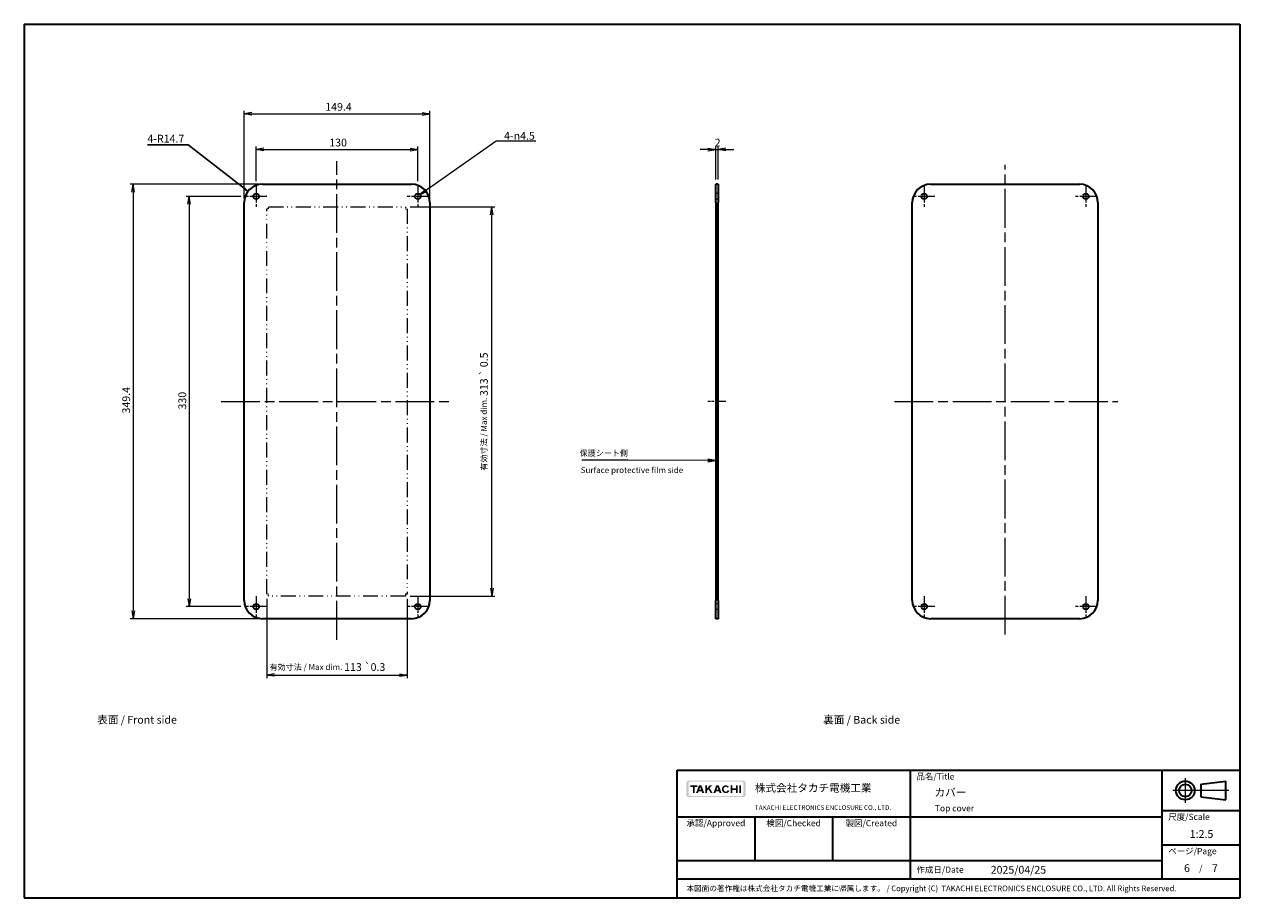
# Model space of a CAD drawing. Units: millimetres. Extents: x 80 to 9198, y 44 to 1730.
# Drawn here: x 7233 to 8210, y 44 to 746 of the extents above; entities that cross this region are included whole.
import ezdxf
from ezdxf.enums import TextEntityAlignment as Align

# ---------------------------------------------------------------- set-up
doc = ezdxf.new("R2010")
doc.units = ezdxf.units.MM
doc.header["$LTSCALE"] = 5.5
for name, pattern in [('CHAIN', [0.35429999999999995, 0.2362, -0.0295, 0.0591, -0.0295]), ('DASH_DOUBLE_DOT', [0.43979999999999997, 0.24, -0.06, 0.0098, -0.06, 0.01, -0.06]), ('DASHED', [0.2067, 0.1654, -0.0413])]:
    doc.linetypes.add(name, pattern=pattern)
doc.layers.get('Defpoints').update_dxf_attribs({"lineweight": 25})
for name, color, linetype, lineweight in [('AM_5', 3, 'Continuous', 25), ('Border (ISO)', 7, 'Continuous', 35), ('Center Mark (ISO)', 131, 'Continuous', 18), ('Centerline (ISO)', 131, 'Continuous', 18), ('Dimension (ISO)', 7, 'Continuous', 18), ('Dimension (ISO) @ 1', 7, 'Continuous', 18), ('Hatch (ISO)', 1, 'Continuous', 18), ('Hidden (ISO)', 7, 'DASHED', 18), ('Sketch Geometry (ISO)', 7, 'Continuous', 18), ('Symbol (ISO)', 7, 'Continuous', 18), ('Symbol (ISO) @ 1', 7, 'Continuous', 18), ('Title (ISO)', 7, 'Continuous', 35), ('Visible (ISO)', 7, 'Continuous', 35)]:
    doc.layers.add(name, color=color, linetype=linetype, lineweight=lineweight)
doc.styles.add('Note Text (TK)', font='MS PGothic.ttf')
doc.styles.add('takachi1', font='MS PGothic.ttf', dxfattribs={"height": 2.5})
doc.styles.add('文字スタイル40', font='MS PGothic.ttf')
doc.styles.add('文字スタイル67', font='arial.ttf')
doc.dimstyles.new('Default - Method 1b (TK)', dxfattribs={"dimscale": 5.5, "dimtxt": 2.5, "dimasz": 2.5, "dimexe": 1, "dimexo": 1.499999999999999, "dimgap": 1, "dimtad": 1, "dimdsep": 46, "dimtxsty": 'Note Text (TK)', "dimblk": 'OPEN', "dimcen": 0.09, "dimdle": 5, "dimclrd": 100, "dimclre": 100, "dimclrt": 7, "dimadec": 1, "dimazin": 1, "dimtfac": 1, "dimtmove": 0, "dimatfit": 3, "dimldrblk": 'OPEN', "dimfxl": 1, "dimtolj": 1, "dimlwd": -1, "dimlwe": -1, "dimarcsym": 0})
doc.dimstyles.new('Default - Method 1b (TK)$7', dxfattribs={"dimscale": 5.5, "dimtxt": 2.5, "dimasz": 2.5, "dimexe": 1, "dimexo": 1.499999999999999, "dimgap": 1, "dimtad": 1, "dimdsep": 46, "dimtxsty": 'Note Text (TK)', "dimblk": 'OPEN', "dimcen": 0.09, "dimdle": 5, "dimclrd": 100, "dimclre": 100, "dimclrt": 7, "dimadec": 1, "dimazin": 1, "dimtfac": 1, "dimtmove": 0, "dimatfit": 3, "dimldrblk": 'OPEN', "dimfxl": 1, "dimtolj": 1, "dimlwd": -1, "dimlwe": -1, "dimarcsym": 0})

# ---------------------------------------------------------------- blocks, each defined once
blk = doc.blocks.new('図面枠 tk図枠')
at = {"layer": 'Border (ISO)'}
for p, q in [((14.49999999999999, 289), (405.4999999999999, 289)), ((14.49999999999999, 289), (14.50000000000001, 8.000000000000007)), ((405.4999999999999, 289), (405.4999999999999, 8.000000000000007)), ((14.50000000000001, 8.000000000000007), (405.4999999999999, 8.000000000000007))]:
    blk.add_line(p, q, dxfattribs=at)
blk = doc.blocks.new('表題欄 コピー版 tk表題欄')
at = {"layer": 'Hatch (ISO)'}
h = blk.add_hatch(color=256, dxfattribs=at)
edge = h.paths.add_edge_path(flags=0)
edge.add_arc((95.444849922821, 237.346881026017), 0.5958259999999996, 269.9999999999897, 360)
edge.add_line((96.040675922821, 237.3468810260171), (96.04067592282095, 240.7585970260168))
edge.add_arc((95.44484992282096, 240.7585970260169), 0.5958259999999996, 0, 90.0000000000068)
edge.add_line((95.44484992282091, 241.3544230260169), (79.00658192282103, 241.3544230260169))
edge.add_arc((79.00658192282103, 240.7585970260169), 0.5958259999999996, 90, 180)
edge.add_line((78.41075592282102, 240.7585970260168), (78.41075592282081, 237.3468810260171))
edge.add_arc((79.00658192282081, 237.3468810260168), 0.5958259999999996, 180, 270.0000000000205)
edge.add_line((79.00658192282103, 236.7510550260168), (95.44484992282091, 236.751055026017))
edge = h.paths.add_edge_path()
edge.add_line((77.70882392282107, 241.0034570260169), (77.70882392282107, 237.1020210260171))
edge.add_arc((78.41075592282097, 237.102021026017), 0.7019319999998935, 180, 270.000000000008)
edge.add_line((78.41075592282105, 236.4000890260172), (96.04067592282101, 236.4000890260172))
edge.add_arc((96.040675922821, 237.102021026017), 0.7019319999998921, 270, 360)
edge.add_line((96.7426079228209, 237.1020210260171), (96.74260792282098, 241.0034570260169))
edge.add_arc((96.04067592282107, 241.003457026017), 0.7019319999998921, 0, 90.00000000000873)
edge.add_line((96.04067592282095, 241.705389026017), (78.41075592282105, 241.7053890260169))
edge.add_arc((78.41075592282105, 241.0034570260169), 0.7019319999999984, 90.00000000000072, 180)
for points in [[(78.94128592282102, 240.1954190260171), (78.94128592282102, 239.7056990260171), (79.79013392282097, 239.7056990260171), (79.79013392282097, 237.7060090260171), (80.37779792282102, 237.7060090260171), (80.37779792282102, 239.7056990260171), (81.22664592282104, 239.7056990260171), (81.22664592282104, 240.1954190260171)], [(85.55355153134052, 237.7060090260171), (84.81294043548178, 238.9396854897348), (84.28739592282106, 238.3724785432585), (84.28739592282106, 237.7060090260171), (83.76502792282103, 237.7060090260171), (83.76502792282103, 240.1954190260171), (84.28739592282106, 240.1954190260171), (84.28739592282106, 239.1472136578642), (85.2586086041826, 240.1954190260171), (85.97643794456017, 240.1954190260171), (85.18872726044239, 239.3452627384302), (86.172817922821, 237.7060090260171)], [(91.96090243223207, 240.1954190260171), (91.96090243223207, 237.7060090260171), (92.4791894322321, 237.7060090260171), (92.4791894322321, 238.7058540260171), (93.63819343223211, 238.7058540260171), (93.63819343223211, 237.7060090260171), (94.15648043223207, 237.7060090260171), (94.15648043223207, 240.1954190260171), (93.63819343223211, 240.1954190260171), (93.63819343223211, 239.195574026017), (92.4791894322321, 239.195574026017), (92.4791894322321, 240.1954190260171)], [(94.71149643223212, 240.1954190260171), (94.71149643223212, 237.7060090260171), (95.2338644322322, 237.7060090260171), (95.2338644322322, 240.1954190260171)]]:
    blk.add_hatch(color=256, dxfattribs=at).paths.add_polyline_path(points)
h = blk.add_hatch(color=256, dxfattribs=at)
h.paths.add_polyline_path([(82.45967999495221, 238.7589070260171), (81.8218998506899, 238.7589070260171), (82.14078992282104, 239.627313026017)], flags=0)
h.paths.add_polyline_path([(82.64850318183746, 238.2447010260171), (81.63307666380464, 238.2447010260171), (81.43526189659153, 237.7060090260171), (80.81854592282102, 237.7060090260171), (81.73268992282102, 240.1954190260171), (82.54888992282102, 240.1954190260171), (83.46303392282098, 237.7060090260171), (82.84631794905052, 237.7060090260171)])
h = blk.add_hatch(color=256, dxfattribs=at)
h.paths.add_polyline_path([(87.39654585068993, 238.7589070260171), (88.03432599495216, 238.7589070260171), (87.71543592282107, 239.627313026017)], flags=0)
h.paths.add_polyline_path([(87.00990789659151, 237.7060090260171), (87.20772266380467, 238.2447010260171), (88.22314918183736, 238.2447010260171), (88.42096394905047, 237.7060090260171), (89.03767992282091, 237.7060090260171), (88.123535922821, 240.1954190260171), (87.30733592282104, 240.1954190260171), (86.39319192282105, 237.7060090260171)])
h = blk.add_hatch(color=256, dxfattribs=at)
edge = h.paths.add_edge_path()
edge.add_arc((90.39257192282079, 238.9507140260171), 1.273272000000011, 38.55054079078439, 336.5820184016556)
edge.add_line((91.56096443223191, 238.4446700260172), (91.04202846323602, 238.6694270587604))
edge.add_ellipse((90.392571922821, 238.9507140260171), major_axis=(0, -0.7998759999999119), ratio=0.8673469387756529, start_angle=128.5505407907963, end_angle=426.582018401653, ccw=False)
edge.add_line((90.96328818027123, 239.4055047731898), (91.38834540645578, 239.7442231660233))
at = {"layer": 'Title (ISO)'}
for p, q in [((74.70882392282105, 245.052739026017), (255.7088239228211, 245.052739026017)), ((74.70882392282105, 204.052739026017), (74.70882392282105, 245.052739026017)), ((149.7088239228211, 245.052739026017), (149.7088239228211, 210.052739026017)), ((230.7088239228211, 245.052739026017), (230.7088239228211, 210.052739026017)), ((255.7088239228211, 245.052739026017), (255.7088239228211, 204.052739026017)), ((243.2088239228211, 240.552739026017), (251.2088239228211, 241.552739026017)), ((243.2088239228211, 240.552739026017), (243.2088239228211, 236.552739026017)), ((251.2088239228211, 235.552739026017), (251.2088239228211, 241.552739026017)), ((243.2088239228211, 236.552739026017), (251.2088239228211, 235.552739026017)), ((230.7088239228211, 232.052739026017), (255.7088239228211, 232.052739026017)), ((74.70882392282105, 230.052739026017), (230.7088239228211, 230.0527390260171)), ((99.70882392282105, 230.052739026017), (99.70882392282108, 216.052739026017)), ((124.708823922821, 230.052739026017), (124.708823922821, 216.052739026017)), ((230.7088239228211, 221.052739026017), (255.7088239228211, 221.052739026017)), ((74.70882392282105, 216.052739026017), (230.7088239228211, 216.052739026017)), ((255.7088239228211, 210.052739026017), (74.70882392282105, 210.052739026017)), ((74.70882392282105, 204.052739026017), (255.7088239228211, 204.052739026017))]:
    blk.add_line(p, q, dxfattribs=at)
at = {"layer": 'Title (ISO)', "color": 4, "linetype": 'CHAIN', "lineweight": 18, "ltscale": 8.889559745788574}
blk.add_line((238.2088239228211, 242.5527390260171), (238.2088239228211, 234.552739026017), dxfattribs=at)
at = {"layer": 'Title (ISO)', "color": 4, "linetype": 'CHAIN', "lineweight": 18, "ltscale": 20.00163269042969}
blk.add_line((252.2088239228211, 238.552739026017), (234.2088239228211, 238.552739026017), dxfattribs=at)
at = {"layer": 'Title (ISO)'}
for radius in [3, 2]:
    blk.add_circle((238.2088239228211, 238.5527390260171), radius, dxfattribs=at)
at = {"layer": 'Title (ISO)', "color": 1, "char_height": 2.000000029802322, "line_spacing_factor": 1.5, "style": 'Note Text (TK)'}
for s, insert, attachment_point in [('\\fＭＳ Ｐゴシック|b0|i0;{\\H2.0000;品名/Title}', (151.708823922821, 243.052739026017), 4), ('\\fＭＳ Ｐゴシック|b0|i0;{\\H2.0000;尺度/Scale}', (232.7088239228211, 230.052739026017), 4), ('\\fＭＳ Ｐゴシック|b0|i0;{\\H2.0000;承認/Approved}', (87.20882392282105, 228.052739026017), 5), ('\\fＭＳ Ｐゴシック|b0|i0;{\\H2.0000;検図/Checked}', (112.208823922821, 228.0527390260171), 5), ('\\fＭＳ Ｐゴシック|b0|i0;{\\H2.0000;製図/Created}', (137.208823922821, 228.052739026017), 5), ('\\fＭＳ Ｐゴシック|b0|i0;{\\H2.0000;ページ/Page}', (232.7088239228211, 219.052739026017), 4), ('\\fＭＳ Ｐゴシック|b0|i0;{\\H2.0000;作成日/Date}', (151.708823922821, 213.052739026017), 4)]:
    blk.add_mtext(s, dxfattribs=dict(at, insert=insert, attachment_point=attachment_point))
at = {"layer": 'Title (ISO)', "color": 7, "line_spacing_factor": 1.5, "style": 'Note Text (TK)'}
for s, insert, char_height, attachment_point in [('株式会社タカチ電機工業', (99.74260792282095, 239.052739026017), 2.5, 4), ('\\fArial|b0|i0;{\\H1.4986;TAKACHI ELECTRONICS ENCLOSURE CO., LTD.}', (99.74260792282095, 233.052739026017), 1.49859994649887, 4), ('\\fＭＳ Ｐゴシック|b0|i0;{\\H2.0000;/}', (243.2088239228211, 213.5527390260171), 2.000000029802322, 5), ('\\fMS PGothic|b0|i0;{\\H1.8000;本図面の著作権は株式会社タカチ電機工業に帰属します。 / Copyright (C)\xa0 TAKACHI ELECTRONICS ENCLOSURE CO., LTD. All Rights Reserved.}', (77.70882392282107, 207.052739026017), 1.800000071525573, 4)]:
    blk.add_mtext(s, dxfattribs=dict(at, insert=insert, char_height=char_height, attachment_point=attachment_point))
at = {"layer": 'Title (ISO)', "color": 7}
for tag, p, height, style in [('<品名>_001', (157.4957557410028, 236.6535912987443), 2.5, 'Note Text (TK)'), ('<Title>_001', (157.4878143697324, 231.5520568828656), 2.000000029802322, '文字スタイル67'), ('<型番>_001', (157.6576875571527, 219.9930798731327), 3.000000119209289, '文字スタイル40'), ('<総ページ数>_001', (246.7926307410029, 212.302739026017), 2.5, 'Note Text (TK)'), ('作成日_001', (175.617914831912, 211.7814322078352), 2.5, 'Note Text (TK)'), ('<ページ_No.>_001', (237.9488807410029, 212.302739026017), 2.5, 'Note Text (TK)')]:
    blk.add_attdef(tag, p, '', height=height, dxfattribs=dict(at, style=style))
at = {"layer": 'Title (ISO)', "color": 7, "style": 'Note Text (TK)'}
for tag, p in [('<尺度>', (243.2088239228211, 224.552739026017)), ('<部品サイズ>', (112.208823922821, 213.052739026017))]:
    blk.add_attdef(tag, text='', height=2.5, dxfattribs=at).set_placement(p, align=Align.MIDDLE_CENTER)
blk = doc.blocks.new('_Open')
at = {"color": 0, "linetype": 'ByBlock', "lineweight": -2}
for p, q in [((-1, 0.1666666666666666), (0, 0)), ((-1, -0.1666666666666666), (0, 0)), ((0, 0), (-1, 0))]:
    blk.add_line(p, q, dxfattribs=at)
blk = doc.blocks.new('*D131')
at = {"layer": 'Defpoints', "color": 0}
for p in [(7790.991575321183, 645.7321705245558), (7788.991575321183, 617.8210027997229), (7790.991575321183, 617.8210027997229)]:
    blk.add_point(p, dxfattribs=at)
at = {"layer": 'Dimension (ISO)', "color": 100}
for p, q in [((7782.741575321184, 645.7321705245558), (7776.491575321184, 645.7321705245558)), ((7788.991575321183, 621.5710027997229), (7788.991575321183, 648.2321705245558)), ((7788.991575321183, 645.7321705245558), (7790.991575321183, 645.7321705245558)), ((7790.991575321183, 621.5710027997229), (7790.991575321183, 648.2321705245558)), ((7797.241575321184, 645.7321705245558), (7803.491575321183, 645.7321705245558))]:
    blk.add_line(p, q, dxfattribs=at)
at = {"layer": 'Dimension (ISO)', "color": 100, "xscale": 6.25, "yscale": 6.25, "zscale": 6.25}
blk.add_blockref('_Open', (7788.991575321183, 645.7321705245558), dxfattribs=at)
at = {"layer": 'Dimension (ISO)', "color": 100, "xscale": 6.25, "yscale": 6.25, "zscale": 6.25, "rotation": 180}
blk.add_blockref('_Open', (7790.991575321183, 645.7321705245558), dxfattribs=at)
at = {"layer": 'Dimension (ISO)', "color": 7, "insert": (7788.180495775728, 651.3571705245558), "char_height": 6.25, "attachment_point": 4, "style": 'Note Text (TK)'}
blk.add_mtext('\\A1;2', dxfattribs=at)
blk = doc.blocks.new('*D132')
at = {"layer": 'Defpoints', "color": 0}
for p in [(7424.371096139714, 617.8210027997231), (7320.496798286419, 268.4210027997216), (7424.371096139714, 268.4210027997216)]:
    blk.add_point(p, dxfattribs=at)
at = {"layer": 'Dimension (ISO)', "color": 100}
for p, q in [((7420.621096139713, 617.821002799723), (7317.99679828642, 617.821002799723)), ((7320.496798286419, 611.571002799723), (7320.496798286419, 274.6710027997216)), ((7420.621096139713, 268.4210027997216), (7317.99679828642, 268.4210027997216))]:
    blk.add_line(p, q, dxfattribs=at)
at = {"layer": 'Dimension (ISO)', "color": 100, "xscale": 6.25, "yscale": 6.25, "zscale": 6.25}
for p, rotation in [((7320.496798286419, 617.821002799723), 90), ((7320.496798286419, 268.4210027997216), 270)]:
    blk.add_blockref('_Open', p, dxfattribs=dict(at, rotation=rotation))
at = {"layer": 'Dimension (ISO)', "color": 7, "insert": (7314.871798286417, 433.4796675724494), "char_height": 6.25, "attachment_point": 4, "rotation": 90, "style": 'Note Text (TK)'}
blk.add_mtext('\\A1;349.4', dxfattribs=at)
blk = doc.blocks.new('*D133')
at = {"layer": 'Defpoints', "color": 0}
for p in [(7559.07109613971, 674.5031686804541), (7409.67109613971, 603.1210027997222), (7559.07109613971, 603.1210027997222)]:
    blk.add_point(p, dxfattribs=at)
at = {"layer": 'Dimension (ISO)', "color": 100}
for p, q in [((7409.67109613971, 606.8710027997221), (7409.67109613971, 677.0031686804541)), ((7415.921096139711, 674.5031686804541), (7552.821096139711, 674.5031686804541)), ((7559.07109613971, 606.8710027997221), (7559.07109613971, 677.0031686804541))]:
    blk.add_line(p, q, dxfattribs=at)
at = {"layer": 'Dimension (ISO)', "color": 100, "xscale": 6.25, "yscale": 6.25, "zscale": 6.25, "rotation": 180}
blk.add_blockref('_Open', (7409.67109613971, 674.5031686804541), dxfattribs=at)
at = {"layer": 'Dimension (ISO)', "color": 100, "xscale": 6.25, "yscale": 6.25, "zscale": 6.25}
blk.add_blockref('_Open', (7559.07109613971, 674.5031686804541), dxfattribs=at)
at = {"layer": 'Dimension (ISO)', "color": 7, "insert": (7474.978340457892, 680.1281686804541), "char_height": 6.25, "attachment_point": 4, "style": 'Note Text (TK)'}
blk.add_mtext('\\A1;149.4', dxfattribs=at)
blk = doc.blocks.new('*D134')
at = {"layer": 'Defpoints', "color": 0}
for p in [(7549.37109613971, 645.7321705245558), (7419.37109613971, 616.6210027997221), (7549.37109613971, 616.6210027997221)]:
    blk.add_point(p, dxfattribs=at)
at = {"layer": 'Dimension (ISO)', "color": 100}
for p, q in [((7419.37109613971, 620.3710027997222), (7419.37109613971, 648.2321705245558)), ((7425.62109613971, 645.7321705245558), (7543.12109613971, 645.7321705245558)), ((7549.37109613971, 620.3710027997222), (7549.37109613971, 648.2321705245558))]:
    blk.add_line(p, q, dxfattribs=at)
at = {"layer": 'Dimension (ISO)', "color": 100, "xscale": 6.25, "yscale": 6.25, "zscale": 6.25, "rotation": 180}
blk.add_blockref('_Open', (7419.37109613971, 645.7321705245558), dxfattribs=at)
at = {"layer": 'Dimension (ISO)', "color": 100, "xscale": 6.25, "yscale": 6.25, "zscale": 6.25}
blk.add_blockref('_Open', (7549.37109613971, 645.7321705245558), dxfattribs=at)
at = {"layer": 'Dimension (ISO)', "color": 7, "insert": (7478.192118866982, 651.3571705245558), "char_height": 6.25, "attachment_point": 4, "style": 'Note Text (TK)'}
blk.add_mtext('\\A1;130', dxfattribs=at)
blk = doc.blocks.new('*D135')
at = {"layer": 'Defpoints', "color": 0}
for p in [(7410.871096139714, 608.1210027997224), (7365.606428767897, 278.1210027997224), (7410.871096139714, 278.1210027997224)]:
    blk.add_point(p, dxfattribs=at)
at = {"layer": 'Dimension (ISO)', "color": 100}
for p, q in [((7407.121096139714, 608.1210027997224), (7363.106428767898, 608.1210027997224)), ((7365.606428767897, 601.8710027997224), (7365.606428767897, 284.3710027997224)), ((7407.121096139714, 278.1210027997224), (7363.106428767898, 278.1210027997224))]:
    blk.add_line(p, q, dxfattribs=at)
at = {"layer": 'Dimension (ISO)', "color": 100, "xscale": 6.25, "yscale": 6.25, "zscale": 6.25}
for p, rotation in [((7365.606428767897, 608.1210027997224), 90), ((7365.606428767897, 278.1210027997224), 270)]:
    blk.add_blockref('_Open', p, dxfattribs=dict(at, rotation=rotation))
at = {"layer": 'Dimension (ISO)', "color": 7, "insert": (7359.981428767895, 436.6934459815404), "char_height": 6.25, "attachment_point": 4, "rotation": 90, "style": 'Note Text (TK)'}
blk.add_mtext('\\A1;330', dxfattribs=at)
blk = doc.blocks.new('*D136')
at = {"layer": 'Defpoints', "color": 0}
for p in [(7427.87109613971, 288.1210027997223), (7540.87109613971, 288.1210027997223), (7540.87109613971, 223.1210027997223)]:
    blk.add_point(p, dxfattribs=at)
at = {"layer": 'Dimension (ISO)', "color": 100}
for p, q in [((7427.87109613971, 284.3710027997222), (7427.87109613971, 220.6210027997222)), ((7540.87109613971, 284.3710027997222), (7540.87109613971, 220.6210027997222)), ((7434.121096139709, 223.1210027997223), (7534.62109613971, 223.1210027997223))]:
    blk.add_line(p, q, dxfattribs=at)
at = {"layer": 'Dimension (ISO)', "color": 100, "xscale": 6.25, "yscale": 6.25, "zscale": 6.25, "rotation": 180}
blk.add_blockref('_Open', (7427.87109613971, 223.1210027997223), dxfattribs=at)
at = {"layer": 'Dimension (ISO)', "color": 100, "xscale": 6.25, "yscale": 6.25, "zscale": 6.25}
blk.add_blockref('_Open', (7540.87109613971, 223.1210027997223), dxfattribs=at)
at = {"layer": 'Dimension (ISO)', "color": 7, "insert": (7430.169528022244, 229.5376694663889), "char_height": 6.25, "attachment_point": 4, "style": 'Note Text (TK)'}
blk.add_mtext('\\A1;{\\H4.75;有効寸法 \\f?lＳ Ｐゴシック|b0|i0|c128|p0;/ Max dim.\\fMS PGothic|b0|i0|c128|p50; }113 {\\fAIGDT|b0|i0|c2|p2;\\H6.225;`}0.3', dxfattribs=at)
blk = doc.blocks.new('*D137')
at = {"layer": 'Defpoints', "color": 0}
for p in [(7539.371096139714, 599.6210027997224), (7608.979681665015, 599.6210027997224), (7539.371096139714, 286.6210027997224)]:
    blk.add_point(p, dxfattribs=at)
at = {"layer": 'Dimension (ISO)', "color": 100}
for p, q in [((7543.121096139714, 599.6210027997224), (7611.479681665014, 599.6210027997224)), ((7608.979681665015, 292.8710027997224), (7608.979681665015, 593.3710027997224)), ((7543.121096139714, 286.6210027997224), (7611.479681665014, 286.6210027997224))]:
    blk.add_line(p, q, dxfattribs=at)
at = {"layer": 'Dimension (ISO)', "color": 100, "xscale": 6.25, "yscale": 6.25, "zscale": 6.25}
for p, rotation in [((7608.979681665015, 599.6210027997224), 90), ((7608.979681665015, 286.6210027997224), 270)]:
    blk.add_blockref('_Open', p, dxfattribs=dict(at, rotation=rotation))
at = {"layer": 'Dimension (ISO)', "color": 7, "insert": (7602.563014998345, 387.5344915004379), "char_height": 6.25, "attachment_point": 4, "rotation": 90, "style": 'Note Text (TK)'}
blk.add_mtext('\\A1;\\f?lＳ Ｐゴシック|b0|i0;{\\H4.7500;有効寸法 / Max dim.}\\fMS PGothic|b0|i0;{\\H4.7500; }\\fＭＳ Ｐゴシック|b0|i0;313 \\fAIGDT|b0|i0;{\\H6.2250;`}\\fＭＳ Ｐゴシック|b0|i0; 0.5', dxfattribs=at)

msp = doc.modelspace()

# ---------------------------------------------------------------- linework, layer by layer
at = {"layer": 'AM_5', "color": 3}
for points in [[(7331.912466893633, 649.6798935054685), (7364.780364620905, 649.6798935054685)], [(7364.780364620905, 649.6798935054685), (7410.029476581115, 614.3262671177362)]]:
    msp.add_lwpolyline(points, dxfattribs=at)
at = {"layer": 'AM_5', "color": 3, "linetype": 'Continuous'}
for points in [[(7409.74578407592, 613.9631690358291), (7412.787480342384, 612.1714085950407)], [(7410.029476581115, 614.3262671177362), (7412.787480342384, 612.1714085950407)], [(7412.787480342384, 612.1714085950407), (7410.313169086311, 614.6893651996434)]]:
    msp.add_lwpolyline(points, dxfattribs=at)
at = {"layer": 'Center Mark (ISO)', "linetype": 'CHAIN', "ltscale": 7.556110382080078}
for p, q in [((7419.37109613971, 616.6210027997221), (7419.37109613971, 599.6210027997221)), ((7549.37109613971, 616.6210027997221), (7549.37109613971, 599.6210027997221)), ((7956.755055584948, 616.6210027997221), (7956.755055584948, 599.6210027997221)), ((8086.75505558495, 616.6210027997221), (8086.75505558495, 599.6210027997221)), ((7427.87109613971, 608.1210027997221), (7410.871096139711, 608.1210027997221)), ((7557.87109613971, 608.1210027997221), (7540.87109613971, 608.1210027997221)), ((7965.255055584949, 608.1210027997221), (7948.255055584948, 608.1210027997221)), ((8095.255055584949, 608.1210027997221), (8078.255055584948, 608.1210027997221)), ((7419.37109613971, 286.6210027997222), (7419.37109613971, 269.6210027997222)), ((7549.37109613971, 286.6210027997222), (7549.37109613971, 269.6210027997222)), ((7956.755055584948, 286.6210027997222), (7956.755055584948, 269.6210027997222)), ((8086.75505558495, 286.6210027997222), (8086.75505558495, 269.6210027997222)), ((7427.87109613971, 278.1210027997222), (7410.871096139711, 278.1210027997222)), ((7557.87109613971, 278.1210027997222), (7540.87109613971, 278.1210027997222)), ((7965.255055584949, 278.1210027997222), (7948.255055584948, 278.1210027997222)), ((8095.255055584949, 278.1210027997222), (8078.255055584948, 278.1210027997222))]:
    msp.add_line(p, q, dxfattribs=at)
at = {"layer": 'Centerline (ISO)', "linetype": 'CHAIN', "ltscale": 23.99096870422363}
for p, q in [((7484.37109613971, 251.5204455005333), (7484.37109613971, 636.4215504157946)), ((8021.755055584948, 255.6305502036012), (8021.755055584948, 633.4504527199896)), ((7391.247499173728, 443.1210027997222), (7577.299442150717, 443.1210027997222)), ((7932.830145153712, 443.1210027997222), (8112.411214017837, 443.1210027997222))]:
    msp.add_line(p, q, dxfattribs=at)
at = {"layer": 'Centerline (ISO)', "linetype": 'CHAIN', "ltscale": 6.444902896881103}
msp.add_line((7797.241575321184, 443.1210027997222), (7782.741575321184, 443.1210027997222), dxfattribs=at)
at = {"layer": 'Hidden (ISO)', "ltscale": 1.523657321929931}
for p, q in [((7790.991575321183, 610.3710027997221), (7788.991575321183, 610.3710027997221)), ((7790.991575321183, 605.8710027997221), (7788.991575321183, 605.8710027997221)), ((7790.991575321183, 280.3710027997222), (7788.991575321183, 280.3710027997222)), ((7790.991575321183, 275.8710027997222), (7788.991575321183, 275.8710027997222))]:
    msp.add_line(p, q, dxfattribs=at)
at = {"layer": 'Sketch Geometry (ISO)', "color": 4, "linetype": 'DASH_DOUBLE_DOT', "ltscale": 0.537008821964264}
for p, q in [((7427.87109613971, 598.1210027997222), (7429.37109613971, 598.1210027997222)), ((7429.37109613971, 598.1210027997222), (7429.37109613971, 599.6210027997221)), ((7539.37109613971, 599.6210027997221), (7539.37109613971, 598.1210027997222)), ((7539.37109613971, 598.1210027997222), (7540.87109613971, 598.1210027997222)), ((7429.37109613971, 288.1210027997223), (7427.87109613971, 288.1210027997223)), ((7429.37109613971, 286.6210027997222), (7429.37109613971, 288.1210027997223)), ((7539.37109613971, 288.1210027997223), (7539.37109613971, 286.6210027997222)), ((7540.87109613971, 288.1210027997223), (7539.37109613971, 288.1210027997223))]:
    msp.add_line(p, q, dxfattribs=at)
at = {"layer": 'Sketch Geometry (ISO)', "color": 4, "linetype": 'DASH_DOUBLE_DOT', "ltscale": 9.095043182373047}
for p, q in [((7427.87109613971, 288.1210027997223), (7427.87109613971, 598.1210027997222)), ((7429.37109613971, 599.6210027997221), (7539.37109613971, 599.6210027997221)), ((7540.87109613971, 598.1210027997222), (7540.87109613971, 288.1210027997223)), ((7539.37109613971, 286.6210027997222), (7429.37109613971, 286.6210027997222))]:
    msp.add_line(p, q, dxfattribs=at)
at = {"layer": 'Visible (ISO)'}
for p, q in [((7424.37109613971, 617.8210027997229), (7544.37109613971, 617.8210027997229)), ((7790.991575321183, 617.8210027997229), (7788.991575321183, 617.8210027997229)), ((7788.991575321183, 603.1210027997222), (7788.991575321183, 617.8210027997229)), ((7790.991575321183, 617.8210027997229), (7790.991575321183, 603.1210027997222)), ((7961.755055584949, 617.8210027997229), (8081.755055584947, 617.8210027997192)), ((7409.67109613971, 283.1210027997222), (7409.67109613971, 603.1210027997222)), ((7559.07109613971, 603.1210027997222), (7559.07109613971, 283.1210027997222)), ((7788.991575321183, 603.1210027997222), (7788.991575321183, 283.1210027997222)), ((7790.991575321183, 283.1210027997222), (7790.991575321183, 603.1210027997222)), ((7947.055055584948, 283.1210027997222), (7947.055055584948, 603.1210027997222)), ((8096.455055584948, 603.1210027997222), (8096.455055584948, 283.1210027997222)), ((7788.991575321183, 268.4210027997215), (7788.991575321183, 283.1210027997222)), ((7790.991575321183, 283.1210027997222), (7790.991575321183, 268.4210027997215)), ((7544.37109613971, 268.4210027997215), (7424.37109613971, 268.4210027997215)), ((7790.991575321183, 268.4210027997215), (7788.991575321183, 268.4210027997215)), ((8081.755055584947, 268.4210027997215), (7961.755055584949, 268.4210027997215))]:
    msp.add_line(p, q, dxfattribs=at)
for centre in [(7419.37109613971, 608.1210027997221), (7549.37109613971, 608.1210027997221), (7956.755055584948, 608.1210027997221), (8086.75505558495, 608.1210027997221), (7419.37109613971, 278.1210027997222), (7549.37109613971, 278.1210027997222), (7956.755055584948, 278.1210027997222), (8086.75505558495, 278.1210027997222)]:
    msp.add_circle(centre, 2.25, dxfattribs=at)
for centre, start, end in [((7424.37109613971, 603.1210027997222), 90, 180), ((7544.37109613971, 603.1210027997222), 0, 90), ((7961.755055584949, 603.1210027997222), 90, 180), ((8081.755055584947, 603.1210027997222), 0, 90), ((7424.37109613971, 283.1210027997222), 180, 270), ((7544.37109613971, 283.1210027997222), 270, 0), ((7961.755055584949, 283.1210027997222), 180, 270), ((8081.755055584947, 283.1210027997222), 270, 0)]:
    msp.add_arc(centre, 14.7, start, end, dxfattribs=at)

# ---------------------------------------------------------------- block references
at = {"xscale": 2.5, "yscale": 2.5, "zscale": 2.5}
msp.add_blockref('図面枠 tk図枠', (7196.666666666667, 24.00000000000004), dxfattribs=at)
ref = msp.add_blockref('表題欄 コピー版 tk表題欄', (7571.144606859613, -466.1318475650404), dxfattribs=dict(xscale=2.5, yscale=2.5, zscale=2.5))
ref.add_attrib('<品名>_001', 'カバー', (7964.990530303031, 125.5909090909091), dxfattribs={"layer": 'Title (ISO)', "color": 7, "height": 6.25, "style": 'Note Text (TK)'})
ref.add_attrib('<尺度>_001', '1:2.5', (8170.25331439394, 92.12500000000003), dxfattribs={"layer": 'Title (ISO)', "color": 7, "height": 6.25, "style": 'Note Text (TK)'})
ref.add_attrib('作成日_001', '2025/04/25', (8010.189393939393, 63.32173295454549), dxfattribs={"layer": 'Title (ISO)', "color": 7, "height": 6.25, "style": 'Note Text (TK)'})
ref.add_attrib('<Title>_001', 'Top cover', (7965.252955886601, 113.4440654574006), dxfattribs={"layer": 'Title (ISO)', "color": 7, "height": 5.000000074505805, "style": '文字スタイル67'})
ref.add_attrib('<ページ_No.>_001', '6', (8165.643939393941, 64.62500000000004), dxfattribs={"layer": 'Title (ISO)', "color": 7, "height": 6.25, "style": 'Note Text (TK)'})
ref.add_attrib('<総ページ数>_001', '7', (8188.126183712121, 64.62500000000004), dxfattribs={"layer": 'Title (ISO)', "color": 7, "height": 6.25, "style": 'Note Text (TK)'})

# ---------------------------------------------------------------- texts
at = {"layer": 'AM_5', "color": 7, "linetype": 'Continuous', "insert": (7331.912466893633, 657.6798935054685), "char_height": 6.25, "width": 32.70596590909092, "attachment_point": 1, "style": 'takachi1'}
msp.add_mtext('\\fＭＳ Ｐゴシック|b0|i0|c128|p50;\\W1.0000000000;\\T1.0000000000;\\o\\l4-R14.7', dxfattribs=at)
at = {"layer": 'Symbol (ISO)', "color": 7, "style": 'Note Text (TK)'}
for s, insert, char_height, width, attachment_point, line_spacing_factor in [('\\fＭＳ Ｐゴシック|b0|i0;{\\H6.2500;}\\fCalibri|b0|i0;{\\H6.2500;4-}\\fAIGDT|b0|i0;{\\H6.2500;n}\\fＭＳ Ｐゴシック|b0|i0;{\\H6.2500;4.5}', (7618.77247316537, 653.6896316435559), 6.25, 26.52876878529788, 7, 0.65625), ('\\f?lＳ Ｐゴシック|b0|i0;{\\H4.7500;保護シート側}', (7679.505511833507, 403.9901643131306), 4.749999940395355, 39.16666805744171, 1, 1.5), ('{\\f?l? ?????|b0|i0|c128|p0;\\H1x;Surface protective film side}', (7680.387414492496, 387.9196164734968), 4.749999940395355, 106.0413863590979, 4, 1.5)]:
    msp.add_mtext(s, dxfattribs=dict(at, insert=insert, char_height=char_height, width=width, attachment_point=attachment_point, line_spacing_factor=line_spacing_factor))
at = {"layer": 'Symbol (ISO)', "color": 7, "char_height": 6.25, "attachment_point": 4, "line_spacing_factor": 1.5, "style": 'Note Text (TK)'}
for s, insert in [('\\fＭＳ Ｐゴシック|b0|i0;表面 / Front side', (7291.566081158579, 187.1258144605454)), ('\\fＭＳ Ｐゴシック|b0|i0;裏面 / Back side', (7875.415403569411, 187.1258144605454))]:
    msp.add_mtext(s, dxfattribs=dict(at, insert=insert))

# ---------------------------------------------------------------- dimensions: what is measured, and where the dimension line sits
at = {"layer": 'Dimension (ISO) @ 1', "color": 100}
for base, p1, p2, angle, override, picture, middle in [((7559.07109613971, 674.5031686804541), (7409.67109613971, 603.1210027997222), (7559.07109613971, 603.1210027997222), 180, {"dimscale": 1, "dimtxt": 6.25, "dimasz": 6.25, "dimexe": 2.5, "dimexo": 3.749999999999999, "dimgap": 2.5, "dimtoh": 0, "dimdec": 2, "dimcen": 0.225, "dimtol": 0, "dimlim": 0, "dimtp": 0, "dimtm": 0, "dimtdec": 2, "dimtix": 0, "dimtofl": 0, "dimtmove": 0, "dimatfit": 1}, '*D133', (7484.37109613971, 674.5031686804541)), ((7549.37109613971, 645.7321705245558), (7419.37109613971, 616.6210027997221), (7549.37109613971, 616.6210027997221), 180, {"dimscale": 1, "dimtxt": 6.25, "dimasz": 6.25, "dimexe": 2.5, "dimexo": 3.749999999999999, "dimgap": 2.5, "dimtoh": 0, "dimdec": 2, "dimcen": 0.225, "dimtol": 0, "dimlim": 0, "dimtp": 0, "dimtm": 0, "dimtdec": 2, "dimtix": 0, "dimtofl": 0, "dimtmove": 0, "dimatfit": 1}, '*D134', (7484.37109613971, 645.7321705245558)), ((7790.991575321183, 645.7321705245558), (7788.991575321183, 617.8210027997229), (7790.991575321183, 617.8210027997229), 180, {"dimscale": 1, "dimtxt": 6.25, "dimasz": 6.25, "dimexe": 2.5, "dimexo": 3.749999999999999, "dimgap": 2.5, "dimtoh": 0, "dimdec": 2, "dimcen": 0.225, "dimtol": 0, "dimlim": 0, "dimtp": 0, "dimtm": 0, "dimtdec": 2, "dimtix": 0, "dimtofl": 1, "dimtmove": 0, "dimatfit": 1}, '*D131', (7789.991575321185, 645.7321705245558)), ((7320.496798286419, 268.4210027997216), (7424.37109613971, 617.8210027997229), (7424.37109613971, 268.4210027997215), 90, {"dimscale": 1, "dimtxt": 6.25, "dimasz": 6.25, "dimexe": 2.5, "dimexo": 3.749999999999999, "dimgap": 2.5, "dimtoh": 0, "dimdec": 2, "dimcen": 0.225, "dimtol": 0, "dimlim": 0, "dimtp": 0, "dimtm": 0, "dimtdec": 2, "dimtix": 0, "dimtofl": 0, "dimtmove": 0, "dimatfit": 1}, '*D132', (7320.496798286417, 443.1210027997222)), ((7365.606428767897, 278.1210027997224), (7410.871096139711, 608.1210027997221), (7410.871096139711, 278.1210027997222), 90, {"dimscale": 1, "dimtxt": 6.25, "dimasz": 6.25, "dimexe": 2.5, "dimexo": 3.749999999999999, "dimgap": 2.5, "dimtoh": 0, "dimdec": 2, "dimcen": 0.225, "dimtol": 0, "dimlim": 0, "dimtp": 0, "dimtm": 0, "dimtdec": 2, "dimtix": 0, "dimtofl": 0, "dimtmove": 0, "dimatfit": 1}, '*D135', (7365.606428767896, 443.1210027997222))]:
    dim = msp.add_linear_dim(base=base, p1=p1, p2=p2, angle=angle, dimstyle='Default - Method 1b (TK)', override=override, dxfattribs=at)
    dim.commit()
    dim.dimension.update_dxf_attribs({"geometry": picture, "text_midpoint": middle, "dimtype": 128})
for base, p1, p2, angle, text, override, picture, middle in [((7608.979681665015, 599.6210027997224), (7539.37109613971, 286.6210027997222), (7539.37109613971, 599.6210027997221), 90, '\\f?lＳ Ｐゴシック|b0|i0;{\\H4.7500;有効寸法 / Max dim.}\\fMS PGothic|b0|i0;{\\H4.7500; }\\fＭＳ Ｐゴシック|b0|i0;<> \\fAIGDT|b0|i0;{\\H6.2250;`}\\fＭＳ Ｐゴシック|b0|i0; 0.5', {"dimscale": 1, "dimtxt": 6.25, "dimasz": 6.25, "dimexe": 2.5, "dimexo": 3.749999999999999, "dimgap": 2.5, "dimtoh": 0, "dimdec": 2, "dimcen": 0.225, "dimtol": 0, "dimlim": 0, "dimtp": 0, "dimtm": 0, "dimtdec": 2, "dimtix": 0, "dimtofl": 0, "dimtmove": 0, "dimatfit": 1}, '*D137', (7608.979681665012, 443.1210027997222)), ((7540.87109613971, 223.1210027997223), (7427.87109613971, 288.1210027997223), (7540.87109613971, 288.1210027997223), 180, '{\\H4.75;有効寸法 \\f?lＳ Ｐゴシック|b0|i0|c128|p0;/ Max dim.\\fMS PGothic|b0|i0|c128|p50; }<> {\\fAIGDT|b0|i0|c2|p2;\\H6.225;`}0.3', {"dimscale": 1, "dimtxt": 6.25, "dimasz": 6.25, "dimexe": 2.5, "dimexo": 3.749999999999999, "dimgap": 2.5, "dimtoh": 0, "dimdec": 2, "dimpost": '', "dimcen": 0.225, "dimtol": 0, "dimlim": 0, "dimtp": 0, "dimtm": 0, "dimtdec": 2, "dimtix": 0, "dimtofl": 0, "dimtmove": 0, "dimatfit": 1}, '*D136', (7484.37109613971, 223.1210027997223))]:
    dim = msp.add_linear_dim(base=base, p1=p1, p2=p2, angle=angle, text=text, dimstyle='Default - Method 1b (TK)', override=override, dxfattribs=at)
    dim.commit()
    dim.dimension.update_dxf_attribs({"geometry": picture, "text_midpoint": middle, "dimtype": 128})

# ---------------------------------------------------------------- leaders
at = {"layer": 'Symbol (ISO) @ 1', "color": 100, "annotation_type": 0, "has_hookline": 1}
for points, hookline_direction, text_width in [([(7551.094801417022, 609.5671494440721), (7612.52247316537, 652.6479649768893), (7618.77247316537, 652.6479649768893)], 0, 25.67924735005468), ([(7788.991575321183, 395.6506359750457), (7718.672179890949, 395.8422793818283)], 1, 37.27130681818182)]:
    msp.add_leader(points, dimstyle='Default - Method 1b (TK)$7', override={"dimscale": 1, "dimtxt": 6.25, "dimasz": 6.25, "dimgap": 0, "dimtad": 1}, dxfattribs=dict(at, hookline_direction=hookline_direction, text_width=text_width))

doc.saveas('drawing.dxf')
